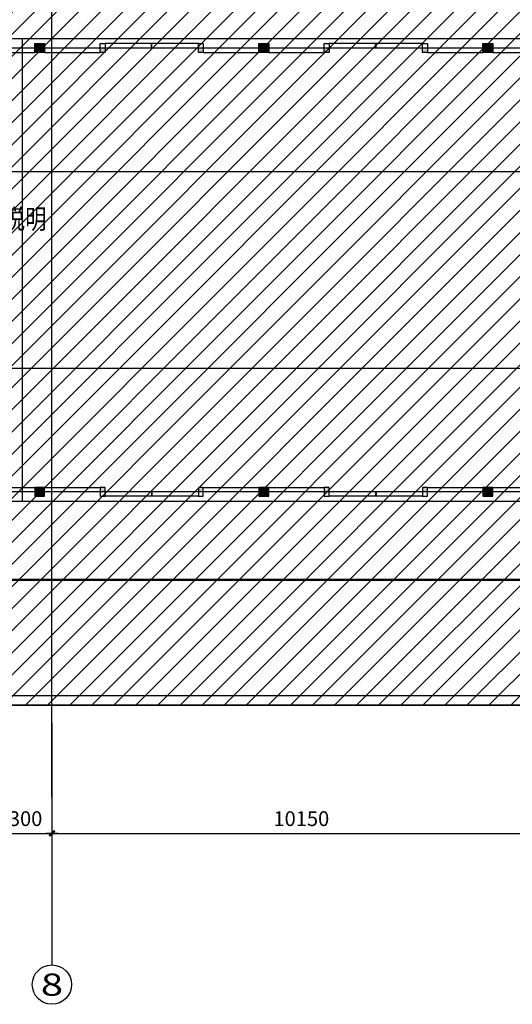
# Model space of a CAD drawing. Units: millimetres. Extents: x 317167 to 1705105, y -199600 to 459473.
# Drawn here: x 515837 to 525863, y 82418 to 102434 of the extents above; entities that cross this region are included whole.
import ezdxf
from ezdxf.enums import TextEntityAlignment as Align

# ---------------------------------------------------------------- set-up
doc = ezdxf.new("R2010")
doc.units = ezdxf.units.MM
doc.header["$LTSCALE"] = 10
doc.linetypes.add('CENTER', pattern=[2, 1.25, -0.25, 0.25, -0.25])
doc.linetypes.add('DOTE', pattern=[2.42, 2, -0.2, 0.02, -0.2])
doc.layers.get('0').update_dxf_attribs({"color": 255})
for name, color, linetype in [('7标注层', 4, 'Continuous'), ('AXIS', 3, 'Continuous'), ('AXIS_TEXT', 7, 'Continuous'), ('DOTE', 1, 'DOTE'), ('PUB_DIM', 3, 'Continuous'), ('PUB_TEXT', 7, 'Continuous'), ('WALL', 255, 'Continuous'), ('线路中线', 6, 'DOTE'), ('细线', 3, 'Continuous')]:
    doc.layers.add(name, color=color, linetype=linetype)
doc.styles.add('_SMFS', font='smsim.shx', dxfattribs={"width": 0.8, "bigfont": 'SMFS.shx'})
doc.styles.add('_TCH_AXIS', font='smsim.shx', dxfattribs={"bigfont": 'smfs.shx'})
doc.styles.add('DIM_FONT', font='smsim.shx', dxfattribs={"width": 0.8, "bigfont": 'smfs.shx'})
doc.dimstyles.new('DIMN400', dxfattribs={"dimtxt": 300, "dimasz": 0.8, "dimexe": 150, "dimexo": 250, "dimgap": 150, "dimtad": 1, "dimdec": 0, "dimzin": 0, "dimdsep": 46, "dimtxsty": 'DIM_FONT', "dimblk": '_DIMX', "dimcen": 0.09, "dimclrt": 7, "dimadec": 1, "dimazin": 0, "dimtfac": 1, "dimtdec": 0, "dimtix": 1, "dimtmove": 2, "dimatfit": 3, "dimldrblk": '_DIMX', "dimfxl": 0, "dimtolj": 1, "dimtzin": 0, "dimarcsym": 0})

# ---------------------------------------------------------------- blocks, each defined once
blk = doc.blocks.new('_DIMX')
blk.add_line((-150, 0), (150, 0))
at = {"const_width": 50}
blk.add_lwpolyline([(-70, -70), (70, 70)], dxfattribs=at)
blk = doc.blocks.new('*D144')
at = {"layer": 'Defpoints', "color": 0}
for p in [(516494, 87243), (526644, 87243), (526644, 85892)]:
    blk.add_point(p, dxfattribs=at)
at = {"layer": 'PUB_DIM', "color": 0, "lineweight": -2}
for p, q in [((516494, 86993), (516494, 85742)), ((526644, 86993), (526644, 85742)), ((516495, 85892), (526643, 85892))]:
    blk.add_line(p, q, dxfattribs=at)
at = {"layer": 'PUB_DIM', "color": 0, "lineweight": -2, "xscale": 0.8, "yscale": 0.8, "zscale": 0.8, "rotation": 180}
blk.add_blockref('_DIMX', (516494, 85892), dxfattribs=at)
at = {"layer": 'PUB_DIM', "color": 0, "lineweight": -2, "xscale": 0.8, "yscale": 0.8, "zscale": 0.8}
blk.add_blockref('_DIMX', (526644, 85892), dxfattribs=at)
at = {"layer": 'PUB_DIM', "color": 7, "insert": (521569, 86192), "char_height": 300, "attachment_point": 5, "style": 'DIM_FONT'}
blk.add_mtext('\\A1;10150', dxfattribs=at)
blk = doc.blocks.new('*D146')
at = {"layer": 'Defpoints', "color": 0}
for p in [(515194, 88392), (516494, 88392), (516494, 85892)]:
    blk.add_point(p, dxfattribs=at)
at = {"layer": 'PUB_DIM', "color": 0, "lineweight": -2}
for p, q in [((515194, 88142), (515194, 85742)), ((516494, 88142), (516494, 85742)), ((515195, 85892), (516493, 85892))]:
    blk.add_line(p, q, dxfattribs=at)
at = {"layer": 'PUB_DIM', "color": 0, "lineweight": -2, "xscale": 0.8, "yscale": 0.8, "zscale": 0.8, "rotation": 180}
blk.add_blockref('_DIMX', (515194, 85892), dxfattribs=at)
at = {"layer": 'PUB_DIM', "color": 0, "lineweight": -2, "xscale": 0.8, "yscale": 0.8, "zscale": 0.8}
blk.add_blockref('_DIMX', (516494, 85892), dxfattribs=at)
at = {"layer": 'PUB_DIM', "color": 7, "insert": (515844, 86192), "char_height": 300, "attachment_point": 5, "style": 'DIM_FONT'}
blk.add_mtext('\\A1;1300', dxfattribs=at)

msp = doc.modelspace()

# ---------------------------------------------------------------- hatches: boundary and pattern name
at = {"layer": '7标注层'}
h = msp.add_hatch(color=252, dxfattribs=at)
h.paths.add_polyline_path([(516144.3, 101947.9), (516244.3, 101947.9), (516244.3, 101767.9), (516144.3, 101767.9)])
h.paths.add_polyline_path([(516244.3, 101947.9), (516344.3, 101947.9), (516344.3, 101767.9), (516244.3, 101767.9)])
h = msp.add_hatch(color=252, dxfattribs=at)
h.paths.add_polyline_path([(520704.3, 101947.9), (520804.3, 101947.9), (520804.3, 101767.9), (520704.3, 101767.9)])
h.paths.add_polyline_path([(520804.3, 101947.9), (520904.3, 101947.9), (520904.3, 101767.9), (520804.3, 101767.9)])
h = msp.add_hatch(color=252, dxfattribs=at)
h.paths.add_polyline_path([(525264.3, 101947.9), (525364.3, 101947.9), (525364.3, 101767.9), (525264.3, 101767.9)])
h.paths.add_polyline_path([(525364.3, 101947.9), (525464.3, 101947.9), (525464.3, 101767.9), (525364.3, 101767.9)])
h = msp.add_hatch(color=252, dxfattribs=at)
h.paths.add_polyline_path([(519574.3, 101857.9), (519474.3, 101857.9), (519474.3, 101767.9), (519574.3, 101767.9)])
h.paths.add_polyline_path([(517474.3, 101767.9), (517574.3, 101767.9), (517574.3, 101857.9), (517474.3, 101857.9)])
h = msp.add_hatch(color=252, dxfattribs=at)
h.paths.add_polyline_path([(524134.3, 101857.9), (524034.3, 101857.9), (524034.3, 101767.9), (524134.3, 101767.9)])
h.paths.add_polyline_path([(522034.3, 101767.9), (522134.3, 101767.9), (522134.3, 101857.9), (522034.3, 101857.9)])
h = msp.add_hatch(color=252, dxfattribs=at)
h.paths.add_polyline_path([(516144.3, 92747.1), (516244.3, 92747.1), (516244.3, 92927.1), (516144.3, 92927.1)])
h.paths.add_polyline_path([(516244.3, 92747.1), (516344.3, 92747.1), (516344.3, 92927.1), (516244.3, 92927.1)])
h = msp.add_hatch(color=252, dxfattribs=at)
h.paths.add_polyline_path([(519574.3, 92837.1), (519474.3, 92837.1), (519474.3, 92927.1), (519574.3, 92927.1)])
h.paths.add_polyline_path([(517474.3, 92927.1), (517574.3, 92927.1), (517574.3, 92837.1), (517474.3, 92837.1)])
h = msp.add_hatch(color=252, dxfattribs=at)
h.paths.add_polyline_path([(520704.3, 92747.1), (520804.3, 92747.1), (520804.3, 92927.1), (520704.3, 92927.1)])
h.paths.add_polyline_path([(520804.3, 92747.1), (520904.3, 92747.1), (520904.3, 92927.1), (520804.3, 92927.1)])
h = msp.add_hatch(color=252, dxfattribs=at)
h.paths.add_polyline_path([(524134.3, 92837.1), (524034.3, 92837.1), (524034.3, 92927.1), (524134.3, 92927.1)])
h.paths.add_polyline_path([(522034.3, 92927.1), (522134.3, 92927.1), (522134.3, 92837.1), (522034.3, 92837.1)])
h = msp.add_hatch(color=252, dxfattribs=at)
h.paths.add_polyline_path([(525264.3, 92747.1), (525364.3, 92747.1), (525364.3, 92927.1), (525264.3, 92927.1)])
h.paths.add_polyline_path([(525364.3, 92747.1), (525464.3, 92747.1), (525464.3, 92927.1), (525364.3, 92927.1)])
at = {"layer": '细线'}
h = msp.add_hatch(dxfattribs=at)
h.set_pattern_fill('ANSI31', color=256, scale=200, style=0)
h.set_pattern_definition([(45, (0, 0), (-224.5064, 224.5064), [])])
h.paths.add_polyline_path([(609023.8, 88497.1), (609023.9, 106197.9), (445590.3, 106197.9), (445590.3, 88497.1)])

# ---------------------------------------------------------------- linework, layer by layer
at = {"layer": '7标注层', "color": 254}
for p, q in [((519474.3, 101947.9), (517574.3, 101947.9)), ((518519.3, 101857.9), (518519.3, 101947.9)), ((518524.3, 101857.9), (518524.3, 101947.9)), ((518529.3, 101857.9), (518529.3, 101947.9)), ((524034.3, 101947.9), (522134.3, 101947.9)), ((523079.3, 101857.9), (523079.3, 101947.9)), ((523084.3, 101857.9), (523084.3, 101947.9)), ((523089.3, 101857.9), (523089.3, 101947.9)), ((519474.3, 101857.9), (517574.3, 101857.9)), ((524034.3, 101857.9), (522134.3, 101857.9)), ((519474.3, 92837.1), (517574.3, 92837.1)), ((519474.3, 92747.1), (517574.3, 92747.1)), ((518519.3, 92837.1), (518519.3, 92747.1)), ((518524.3, 92837.1), (518524.3, 92747.1)), ((518529.3, 92837.1), (518529.3, 92747.1)), ((524034.3, 92837.1), (522134.3, 92837.1)), ((524034.3, 92747.1), (522134.3, 92747.1)), ((523079.3, 92837.1), (523079.3, 92747.1)), ((523084.3, 92837.1), (523084.3, 92747.1)), ((523089.3, 92837.1), (523089.3, 92747.1))]:
    msp.add_line(p, q, dxfattribs=at)
at = {"layer": '7标注层', "color": 252}
for p, q in [((516144.3, 101857.9), (514914.3, 101857.9)), ((515014.3, 101767.9), (516144.3, 101767.9)), ((517574.3, 101857.9), (516344.3, 101857.9)), ((516344.3, 101767.9), (517474.3, 101767.9)), ((520704.3, 101857.9), (519474.3, 101857.9)), ((519574.3, 101767.9), (520704.3, 101767.9)), ((522134.3, 101857.9), (520904.3, 101857.9)), ((520904.3, 101767.9), (522034.3, 101767.9)), ((525264.3, 101857.9), (524034.3, 101857.9)), ((524134.3, 101767.9), (525264.3, 101767.9)), ((526694.3, 101857.9), (525464.3, 101857.9)), ((525464.3, 101767.9), (526594.3, 101767.9)), ((515014.3, 92927.1), (516144.3, 92927.1)), ((516344.3, 92927.1), (517474.3, 92927.1)), ((519574.3, 92927.1), (520704.3, 92927.1)), ((520904.3, 92927.1), (522034.3, 92927.1)), ((524134.3, 92927.1), (525264.3, 92927.1)), ((525464.3, 92927.1), (526594.3, 92927.1)), ((516144.3, 92837.1), (514914.3, 92837.1)), ((517574.3, 92837.1), (516344.3, 92837.1)), ((520704.3, 92837.1), (519474.3, 92837.1)), ((522134.3, 92837.1), (520904.3, 92837.1)), ((525264.3, 92837.1), (524034.3, 92837.1)), ((526694.3, 92837.1), (525464.3, 92837.1))]:
    msp.add_line(p, q, dxfattribs=at)
for points in [[(516344.3, 101947.9), (516344.3, 101767.9), (516144.3, 101767.9), (516144.3, 101947.9)], [(520904.3, 101947.9), (520904.3, 101767.9), (520704.3, 101767.9), (520704.3, 101947.9)], [(525464.3, 101947.9), (525464.3, 101767.9), (525264.3, 101767.9), (525264.3, 101947.9)], [(516344.3, 92747.1), (516344.3, 92927.1), (516144.3, 92927.1), (516144.3, 92747.1)], [(520904.3, 92747.1), (520904.3, 92927.1), (520704.3, 92927.1), (520704.3, 92747.1)], [(525464.3, 92747.1), (525464.3, 92927.1), (525264.3, 92927.1), (525264.3, 92747.1)]]:
    msp.add_lwpolyline(points, close=True, dxfattribs=at)
at = {"layer": '7标注层', "color": 254}
for points in [[(517574.3, 101767.9), (517474.3, 101767.9), (517474.3, 101947.9), (517574.3, 101947.9)], [(519574.3, 101767.9), (519474.3, 101767.9), (519474.3, 101947.9), (519574.3, 101947.9)], [(522134.3, 101767.9), (522034.3, 101767.9), (522034.3, 101947.9), (522134.3, 101947.9)], [(524134.3, 101767.9), (524034.3, 101767.9), (524034.3, 101947.9), (524134.3, 101947.9)], [(517574.3, 92927.1), (517474.3, 92927.1), (517474.3, 92747.1), (517574.3, 92747.1)], [(519574.3, 92927.1), (519474.3, 92927.1), (519474.3, 92747.1), (519574.3, 92747.1)], [(522134.3, 92927.1), (522034.3, 92927.1), (522034.3, 92747.1), (522134.3, 92747.1)], [(524134.3, 92927.1), (524034.3, 92927.1), (524034.3, 92747.1), (524134.3, 92747.1)]]:
    msp.add_lwpolyline(points, close=True, dxfattribs=at)
at = {"layer": 'AXIS'}
for p, q in [((512831.6, 98591.5), (515893.8, 98591.5)), ((516493.8, 86631), (516493.8, 83217.8))]:
    msp.add_line(p, q, dxfattribs=at)
msp.add_circle((516493.8, 82817.8), 400, dxfattribs=at)
at = {"layer": 'DOTE'}
for p, q in [((516493.8, 86631), (516493.8, 107526.9)), ((445590.3, 99347.5), (644193, 99347.5)), ((445590.3, 95347.5), (644193, 95347.5)), ((445590.3, 91047.5), (644193, 91047.5))]:
    msp.add_line(p, q, dxfattribs=at)
at = {"layer": 'PUB_DIM'}
for p, q in [((515893.8, 92647.9), (515893.8, 102047.9)), ((472463.8, 88697.9), (609023.8, 88697.9)), ((472463.8, 88497.9), (609023.8, 88497.9))]:
    msp.add_line(p, q, dxfattribs=at)
at = {"layer": 'WALL'}
for p, q in [((578162.5, 102047.9), (450843.8, 102047.9)), ((450843.8, 92647.9), (578327.2, 92647.9))]:
    msp.add_line(p, q, dxfattribs=at)
at = {"layer": '线路中线', "linetype": 'CENTER', "const_width": 50}
msp.add_lwpolyline([(445590.3, 91047.1), (626573.3, 91047.1), (644193, 91456.1)], dxfattribs=at)
at = {"layer": '细线'}
msp.add_lwpolyline([(609023.9, 106197.9), (609023.8, 88497.1), (445590.3, 88497.1), (445590.3, 106197.9)], close=True, dxfattribs=at)

# ---------------------------------------------------------------- texts
at = {"layer": 'AXIS_TEXT', "style": '_TCH_AXIS', "width": 2.142857}
msp.add_text('8', height=452.5, dxfattribs=at).set_placement((516267.6, 82591.5), (516720.1, 82591.5), align=Align.FIT)
at = {"layer": 'PUB_TEXT', "style": '_SMFS', "width": 0.8}
msp.add_text('做法详见设计说明', height=400, rotation=360, dxfattribs=at).set_placement((512893.1, 98184.2))

# ---------------------------------------------------------------- dimensions: what is measured, and where the dimension line sits
at = {"layer": 'PUB_DIM'}
for p1, p2, distance, picture, middle in [((515193.8, 88392.4), (516493.8, 88392.4), -2500, '*D146', (515843.8, 86192.4)), ((516493.8, 87243), (526643.8, 87243), -1350.6, '*D144', (521568.8, 86192.4))]:
    dim = msp.add_aligned_dim(p1=p1, p2=p2, distance=distance, dimstyle='DIMN400', override={"dimscale": 1}, dxfattribs=at)
    dim.commit()
    dim.dimension.update_dxf_attribs({"geometry": picture, "text_midpoint": middle})

doc.saveas('drawing.dxf')
